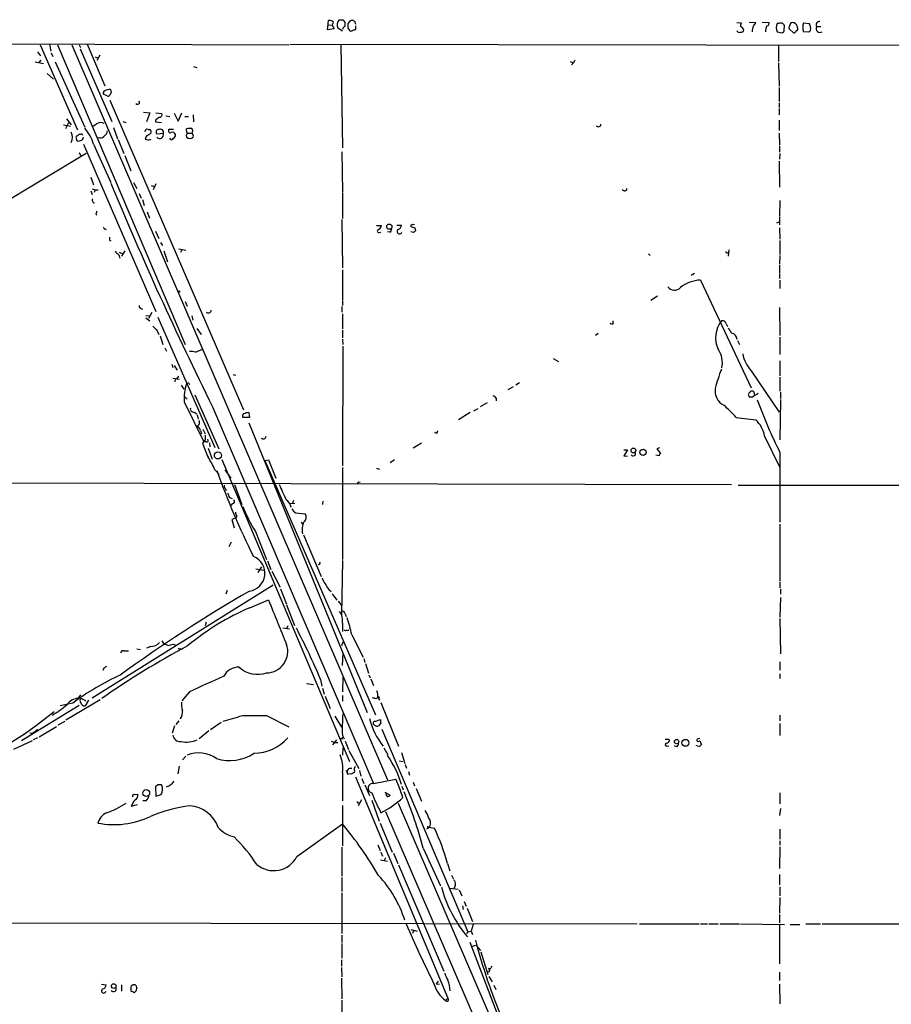
# Model space of a CAD drawing. Extents: x 8 to 1089, y 4192 to 5083.
# Drawn here: x 361 to 519, y 4855 to 5034 of the extents above; entities that cross this region are included whole.
import ezdxf

# ---------------------------------------------------------------- set-up
doc = ezdxf.new("R2010")
doc.units = 0
doc.header["$MEASUREMENT"] = 0
doc.layers.add('MAIN', color=5, linetype='CONTINUOUS')

msp = doc.modelspace()

# ---------------------------------------------------------------- linework, layer by layer
at = {"layer": 'MAIN'}
for p, q in [((416.814, 5032.5018), (416.9833, 5034.1952)), ((419.608, 5034.3645), (420.0313, 5033.8565)), ((420.878, 5034.1105), (420.5393, 5033.6872)), ((421.8093, 5034.0258), (421.386, 5034.2798)), ((491.3207, 5033.8565), (492.1673, 5033.7718)), ((493.6067, 5033.9412), (494.792, 5033.8565)), ((495.9773, 5033.9412), (497.2473, 5033.8565)), ((498.9407, 5033.6872), (498.6867, 5033.6872)), ((501.904, 5033.7718), (501.65, 5033.7718)), ((503.5127, 5033.7718), (504.5287, 5033.6872)), ((417.9993, 5032.6712), (416.814, 5032.5018)), ((416.8987, 5033.4332), (417.6607, 5033.3485)), ((417.7453, 5033.6025), (417.6607, 5033.3485)), ((417.6607, 5033.3485), (417.9993, 5032.6712)), ((419.5233, 5032.2478), (418.6767, 5032.8405)), ((420.5393, 5032.8405), (420.878, 5032.3325)), ((421.9787, 5032.9252), (421.9787, 5033.2638)), ((498.6867, 5032.1632), (499.618, 5031.9938)), ((499.9567, 5032.5018), (500.0413, 5033.2638)), ((500.888, 5032.6712), (501.65, 5031.9938)), ((504.444, 5032.0785), (503.5127, 5032.1632)), ((504.7827, 5032.4172), (504.444, 5032.0785)), ((505.8833, 5033.0945), (506.6453, 5033.0945)), ((329.3533, 5030.0465), (409.7867, 5029.7925)), ((363.982, 5028.5225), (364.5747, 5027.7605)), ((364.49, 5029.7925), (371.2633, 5014.2985)), ((366.1833, 5029.8772), (366.4373, 5028.6072)), ((366.522, 5028.3532), (366.776, 5027.6758)), ((367.6227, 5029.7925), (390.906, 4975.1825)), ((370.2473, 5029.7925), (427.736, 4895.9345)), ((371.602, 5029.7925), (371.856, 5029.2845)), ((371.7713, 5029.0305), (377.5287, 5015.8225)), ((373.0413, 5029.8772), (376.2587, 5022.3418)), ((409.956, 5029.8772), (533.7387, 5029.7078)), ((419.2693, 5029.7925), (419.5233, 5010.9965)), ((498.9407, 5029.6232), (498.9407, 5026.7445)), ((363.5587, 5026.6598), (365.0827, 5026.4058)), ((364.3207, 5026.5752), (364.6593, 5026.9985)), ((367.1993, 5026.6598), (372.618, 5014.8065)), ((374.4807, 5027.5912), (374.904, 5027.4218)), ((375.3273, 5027.9298), (374.8193, 5026.9138)), ((461.01, 5026.7445), (461.6027, 5026.4905)), ((461.6027, 5026.4905), (461.264, 5026.1518)), ((461.8567, 5026.9985), (461.6027, 5026.4905)), ((498.9407, 5026.4905), (499.0253, 5022.2572)), ((392.43, 5025.8132), (393.0227, 5025.6438)), ((365.76, 5024.5432), (366.9453, 5023.5272)), ((377.444, 5021.1565), (377.19, 5020.6485)), ((499.0253, 5022.0032), (499.0253, 5019.4632)), ((376.682, 5020.4792), (376.0893, 5020.7332)), ((377.19, 5019.7172), (401.4893, 4963.3292)), ((383.286, 5017.5158), (384.4713, 5017.4312)), ((499.0253, 5019.2092), (499.0253, 5018.3625)), ((499.0253, 5018.1932), (499.0253, 5017.0078)), ((369.316, 5016.3305), (370.1627, 5015.2298)), ((379.5607, 5015.8225), (380.0687, 5015.6532)), ((384.4713, 5017.4312), (383.8787, 5015.7378)), ((385.4873, 5016.0765), (385.4873, 5015.7378)), ((385.4873, 5015.7378), (386.588, 5015.6532)), ((385.572, 5017.4312), (386.6727, 5017.2618)), ((387.35, 5016.8385), (388.112, 5016.7538)), ((388.874, 5017.3465), (389.636, 5015.9072)), ((389.636, 5015.9072), (390.3133, 5017.4312)), ((390.8213, 5016.7538), (391.4987, 5016.7538)), ((392.3453, 5017.0078), (392.43, 5015.7378)), ((499.0253, 5016.0765), (499.0253, 5014.2138)), ((368.7233, 5015.2298), (369.9933, 5014.9758)), ((369.1467, 5014.5525), (369.7393, 5015.6532)), ((377.8673, 5014.7218), (378.5447, 5012.6898)), ((384.1327, 5014.3832), (384.4713, 5014.3832)), ((388.7893, 5014.3832), (387.9427, 5014.3832)), ((391.16, 5014.2138), (391.16, 5014.4678)), ((371.094, 5012.6898), (371.094, 5012.4358)), ((371.856, 5013.4518), (371.5173, 5013.4518)), ((375.3273, 5012.8592), (374.904, 5012.7745)), ((378.714, 5012.5205), (379.73, 5009.9805)), ((383.7093, 5012.9438), (383.6247, 5012.6052)), ((384.556, 5012.5205), (384.6407, 5012.6898)), ((386.9267, 5013.6212), (385.7413, 5013.5365)), ((391.0753, 5013.2825), (391.16, 5012.9438)), ((391.414, 5013.7058), (392.176, 5013.7058)), ((499.0253, 5013.7058), (499.11, 5011.5892)), ((372.364, 5011.6738), (385.572, 4981.1938)), ((374.2267, 5011.6738), (377.3593, 5004.7312)), ((419.4387, 5010.3192), (419.5233, 5003.0378)), ((499.11, 5011.4198), (499.11, 5010.2345)), ((372.872, 5009.9805), (320.8867, 4978.8232)), ((371.602, 5010.1498), (371.856, 5009.6418)), ((379.8993, 5009.6418), (381, 5006.8478)), ((499.0253, 5008.6258), (499.11, 5003.8845)), ((499.1947, 5009.9805), (499.11, 5008.9645)), ((373.7187, 5005.6625), (374.2267, 5004.3078)), ((373.7187, 5003.2072), (373.9727, 5002.5298)), ((373.9727, 5003.5458), (374.4807, 5003.3765)), ((374.4807, 5003.3765), (374.3113, 5002.8685)), ((374.4807, 5003.3765), (375.0733, 5003.3765)), ((381.508, 5004.7312), (382.1007, 5003.6305)), ((384.7253, 5004.1385), (385.318, 5003.9692)), ((385.572, 5004.4772), (385.064, 5003.3765)), ((382.524, 5002.6992), (382.8627, 5001.8525)), ((383.1167, 5001.5985), (383.4553, 5000.4978)), ((419.5233, 5002.8685), (419.5233, 4998.1272)), ((499.1947, 5001.4292), (499.11, 4998.5505)), ((374.65, 4998.9738), (374.8193, 4998.8045)), ((383.9633, 4999.3972), (384.3867, 4998.2118)), ((419.4387, 4997.9578), (419.5233, 4989.1525)), ((499.11, 4998.3812), (499.11, 4997.0265)), ((376.2587, 4996.2645), (376.5127, 4996.1798)), ((425.704, 4996.8572), (426.6353, 4996.8572)), ((429.4293, 4996.9418), (430.276, 4996.9418)), ((432.7313, 4996.4338), (432.816, 4995.9258)), ((498.602, 4997.3652), (499.0253, 4997.5345)), ((499.11, 4996.4338), (499.1947, 4994.4018)), ((377.1053, 4994.2325), (377.3593, 4994.0632)), ((385.4873, 4995.8412), (386.08, 4994.4865)), ((426.212, 4995.5872), (426.5507, 4995.6718)), ((428.1593, 4995.6718), (427.736, 4995.7565)), ((432.4773, 4995.5872), (431.9693, 4995.7565)), ((386.4187, 4993.8092), (386.7573, 4993.2165)), ((389.7207, 4992.6238), (390.9907, 4992.3698)), ((390.3133, 4992.4545), (390.0593, 4991.9465)), ((489.8813, 4992.4545), (489.7967, 4991.2692)), ((499.1947, 4994.1478), (499.1947, 4991.6078)), ((378.7987, 4991.5232), (378.968, 4990.9305)), ((378.8833, 4992.0312), (379.5607, 4991.6925)), ((379.8993, 4992.2852), (379.3067, 4991.2692)), ((387.0113, 4992.2852), (387.6887, 4990.2532)), ((475.234, 4991.6925), (475.5727, 4991.4385)), ((489.5427, 4991.9465), (489.7967, 4991.8618)), ((499.1947, 4991.4385), (499.11, 4989.9145)), ((419.5233, 4988.8138), (419.5233, 4983.3105)), ((499.11, 4989.7452), (499.11, 4988.2212)), ((483.616, 4988.1365), (483.0233, 4987.7978)), ((499.11, 4988.0518), (499.11, 4987.2052)), ((484.7167, 4986.9512), (493.9453, 4967.3085)), ((499.1947, 4986.9512), (499.1947, 4985.4272)), ((476.9273, 4983.9878), (475.6573, 4983.2258)), ((382.8627, 4981.7865), (383.1167, 4981.6172)), ((390.906, 4983.0565), (391.2447, 4982.2098)), ((419.4387, 4982.1252), (419.4387, 4981.1092)), ((419.5233, 4983.1412), (419.5233, 4982.2945)), ((499.11, 4981.9558), (499.1947, 4976.8758)), ((383.7093, 4980.5165), (384.3867, 4980.4318)), ((383.7093, 4980.0932), (384.4713, 4979.5005)), ((384.81, 4981.0245), (384.2173, 4979.9238)), ((385.9107, 4980.1778), (396.3247, 4956.4712)), ((392.0913, 4980.4318), (392.2607, 4979.6698)), ((419.5233, 4980.7705), (419.5233, 4978.0612)), ((393.0227, 4978.1458), (393.7847, 4977.0452)), ((468.7993, 4978.9925), (468.7993, 4979.5005)), ((489.3733, 4978.9925), (489.6273, 4978.4845)), ((385.826, 4977.7225), (386.08, 4977.0452)), ((386.334, 4976.7912), (386.842, 4975.1825)), ((419.5233, 4977.8072), (419.5233, 4976.4525)), ((466.09, 4977.2145), (465.582, 4976.8758)), ((499.1947, 4976.5372), (499.1947, 4973.4045)), ((387.1807, 4974.5898), (387.5193, 4973.9972)), ((419.5233, 4976.1985), (419.608, 4975.1825)), ((419.608, 4974.9285), (419.5233, 4953.0845)), ((491.49, 4975.9445), (491.8287, 4975.1825)), ((392.7687, 4973.8278), (394.0387, 4974.3358)), ((388.4507, 4971.6265), (388.62, 4971.0338)), ((388.874, 4971.3725), (389.4667, 4970.5258)), ((457.8773, 4972.6425), (458.8933, 4972.1345)), ((499.1947, 4972.2192), (499.1947, 4969.5098)), ((388.62, 4969.0865), (389.89, 4968.9172)), ((389.4667, 4969.0018), (389.7207, 4969.4252)), ((399.6267, 4969.7638), (400.1347, 4969.5945)), ((493.9453, 4970.4412), (499.0253, 4962.9058)), ((499.1947, 4969.2558), (499.1947, 4966.7158)), ((390.144, 4967.8165), (390.652, 4967.0545)), ((391.5833, 4968.1552), (391.668, 4967.9012)), ((450.596, 4967.4778), (449.6647, 4966.9698)), ((451.7813, 4968.2398), (451.104, 4967.8165)), ((390.8213, 4965.6998), (391.2447, 4965.2765)), ((392.684, 4966.0385), (397.002, 4956.2172)), ((494.1993, 4965.6152), (493.6913, 4965.6152)), ((499.2793, 4966.5465), (499.2793, 4965.3612)), ((390.7367, 4964.7685), (394.2927, 4957.4872)), ((395.9013, 4963.8372), (425.196, 4895.2572)), ((445.8547, 4964.5992), (444.5847, 4963.8372)), ((447.548, 4965.4458), (447.548, 4964.9378)), ((499.2793, 4965.1918), (499.1947, 4957.8258)), ((392.5147, 4962.9058), (393.0227, 4962.5672)), ((393.1073, 4962.3978), (393.2767, 4961.6358)), ((402.5053, 4962.8212), (402.59, 4961.8898)), ((442.8067, 4962.8212), (440.69, 4961.4665)), ((444.1613, 4963.4985), (443.3993, 4963.0752)), ((393.1073, 4960.3658), (393.3613, 4960.0272)), ((402.59, 4961.8898), (401.4047, 4961.8898)), ((402.5053, 4960.9585), (424.0107, 4908.2112)), ((491.236, 4961.8898), (494.792, 4961.4665)), ((393.7, 4959.5192), (393.8693, 4958.9265)), ((394.1233, 4959.7732), (394.5467, 4958.9265)), ((436.7953, 4959.0958), (436.88, 4959.5192)), ((496.4007, 4958.5032), (499.11, 4952.9152)), ((394.5467, 4957.8258), (394.0387, 4957.2332)), ((394.716, 4957.4872), (394.2927, 4957.4872)), ((395.3087, 4957.3178), (395.3933, 4956.5558)), ((433.9167, 4957.2332), (432.3927, 4956.3018)), ((395.0547, 4956.3018), (395.8167, 4954.3545)), ((470.7467, 4956.0478), (471.424, 4956.0478)), ((471.424, 4956.0478), (470.7467, 4954.9472)), ((470.7467, 4954.9472), (471.424, 4954.8625)), ((477.1813, 4954.9472), (476.5887, 4955.0318)), ((477.266, 4956.3865), (476.758, 4956.2172)), ((476.758, 4956.2172), (477.4353, 4955.3705)), ((499.1947, 4955.5398), (499.1947, 4942.8398)), ((397.5947, 4954.2698), (420.7933, 4899.2365)), ((405.384, 4954.1005), (406.0613, 4954.1852)), ((405.384, 4954.1005), (425.5347, 4907.7878)), ((406.0613, 4954.1852), (407.416, 4950.8832)), ((429.006, 4954.1852), (428.244, 4953.6772)), ((396.3247, 4952.4072), (397.0867, 4951.5605)), ((398.1027, 4952.4072), (399.2033, 4950.8832)), ((419.5233, 4952.8305), (419.5233, 4936.0665)), ((425.704, 4952.6612), (426.2967, 4952.4918)), ((277.876, 4950.2058), (490.3893, 4949.6978)), ((399.8807, 4949.6978), (401.2353, 4946.0572)), ((422.4867, 4950.1212), (422.7407, 4950.2058)), ((491.5747, 4949.6132), (532.4687, 4949.6132)), ((398.1873, 4949.0205), (398.3567, 4948.5972)), ((398.9493, 4947.3272), (399.4573, 4947.1578)), ((399.542, 4946.2265), (399.2033, 4945.8878)), ((409.956, 4946.2265), (410.8873, 4946.3112)), ((410.6333, 4946.8192), (410.464, 4946.3112)), ((415.9673, 4946.6498), (415.8827, 4946.0572)), ((411.0567, 4944.5332), (412.75, 4944.3638)), ((400.05, 4943.6018), (399.3727, 4943.3478)), ((399.3727, 4943.3478), (399.796, 4941.8238)), ((400.304, 4943.9405), (400.05, 4943.6018)), ((411.988, 4942.9245), (412.242, 4942.5012)), ((499.1947, 4942.5012), (499.1947, 4932.0872)), ((403.6907, 4941.1465), (405.7227, 4936.0665)), ((412.4113, 4940.5538), (415.6287, 4932.9338)), ((399.288, 4939.1992), (398.8647, 4938.3525)), ((405.892, 4935.8125), (406.4847, 4934.2038)), ((415.3747, 4935.1352), (415.1207, 4935.0505)), ((419.5233, 4935.8972), (419.354, 4925.9912)), ((403.7753, 4934.3732), (405.2147, 4934.1192)), ((404.1987, 4933.6958), (404.876, 4934.7118)), ((406.654, 4933.9498), (408.178, 4930.9865)), ((499.1947, 4931.9178), (499.1947, 4930.9018)), ((373.9727, 4910.8358), (406.908, 4931.4098)), ((398.526, 4930.3938), (398.272, 4929.7165)), ((408.2627, 4930.7325), (409.3633, 4927.9385)), ((417.068, 4930.5632), (417.4913, 4930.2245)), ((417.6607, 4929.8012), (418.5073, 4928.6158)), ((499.2793, 4930.7325), (499.2793, 4929.7165)), ((402.6747, 4927.2612), (406.0613, 4928.7005)), ((418.7613, 4928.4465), (419.4387, 4927.5998)), ((499.2793, 4929.1238), (499.1947, 4925.5678)), ((409.3633, 4927.7692), (410.8027, 4924.0438)), ((420.0313, 4926.1605), (420.2007, 4925.6525)), ((394.716, 4924.6365), (394.5467, 4923.9592)), ((419.5233, 4924.4672), (419.5233, 4922.9432)), ((499.1947, 4925.3138), (499.2793, 4918.8792)), ((408.686, 4923.6205), (409.8713, 4923.4512)), ((409.6173, 4923.9592), (409.3633, 4923.4512)), ((420.2853, 4923.1972), (420.7087, 4923.1972)), ((386.6727, 4921.2498), (386.9267, 4920.7418)), ((388.7047, 4920.6572), (389.0433, 4920.4878)), ((419.4387, 4920.4032), (419.6927, 4921.0805)), ((421.2167, 4922.3505), (423.3333, 4918.2865)), ((379.8147, 4919.3872), (380.5767, 4919.3872)), ((382.1007, 4919.8105), (382.778, 4919.6412)), ((384.6407, 4920.2338), (383.8787, 4919.8952)), ((389.9747, 4919.8105), (390.398, 4919.8105)), ((419.5233, 4916.7625), (419.6927, 4919.0485)), ((423.418, 4918.0325), (423.5873, 4917.3552)), ((423.7567, 4917.1012), (424.2647, 4915.3232)), ((499.1947, 4917.4398), (499.1947, 4915.9158)), ((376.0893, 4916.2545), (375.92, 4915.8312)), ((415.544, 4914.2225), (415.798, 4912.9525)), ((419.608, 4914.6458), (419.5233, 4911.9365)), ((424.3493, 4915.0692), (424.6033, 4914.4765)), ((424.688, 4914.3072), (425.196, 4913.1218)), ((499.1947, 4915.2385), (499.1947, 4914.3918)), ((391.668, 4911.9365), (390.3133, 4910.3278)), ((413.004, 4913.4605), (414.274, 4913.2912)), ((415.8827, 4912.6138), (416.2213, 4911.5132)), ((370.4167, 4909.9045), (368.1307, 4909.3965)), ((375.412, 4910.4972), (369.1467, 4906.7718)), ((371.856, 4911.4285), (371.348, 4910.7512)), ((371.856, 4910.0738), (371.7713, 4910.5818)), ((373.2953, 4910.4125), (372.7027, 4909.3965)), ((416.3907, 4911.1745), (417.322, 4908.8885)), ((419.5233, 4911.2592), (419.5233, 4910.2432)), ((425.6193, 4910.7512), (426.0427, 4910.9205)), ((426.1273, 4910.7512), (426.2967, 4910.4125)), ((426.5507, 4909.9892), (429.768, 4902.0305)), ((371.602, 4909.4812), (361.1033, 4903.0465)), ((367.792, 4905.9252), (369.062, 4906.6025)), ((389.7207, 4906.6872), (389.2127, 4906.0098)), ((395.478, 4905.0785), (397.4253, 4906.4332)), ((405.7227, 4907.6185), (409.7867, 4905.5865)), ((418.1687, 4907.5338), (419.354, 4905.5018)), ((499.1947, 4907.7032), (499.1947, 4906.6872)), ((363.5587, 4904.7398), (363.982, 4905.1632)), ((367.4533, 4905.5865), (364.3207, 4903.7238)), ((388.9587, 4905.7558), (388.5353, 4904.4012)), ((395.224, 4904.8245), (393.446, 4903.3852)), ((426.5507, 4906.2638), (426.1273, 4905.7558)), ((426.72, 4905.1632), (442.3833, 4868.2485)), ((499.1947, 4906.1792), (499.1947, 4903.9778)), ((363.0507, 4903.0465), (359.664, 4901.4378)), ((363.982, 4903.5545), (363.22, 4903.2158)), ((417.4913, 4902.9618), (418.1687, 4902.7078)), ((418.4227, 4903.2158), (417.7453, 4902.2845)), ((419.4387, 4903.3005), (419.2693, 4903.3852)), ((419.5233, 4903.9778), (419.862, 4903.3852)), ((420.0313, 4902.9618), (420.624, 4901.4378)), ((478.282, 4903.3005), (479.044, 4903.3005)), ((484.632, 4903.4698), (484.124, 4903.3005)), ((418.1687, 4902.7078), (418.6767, 4902.7078)), ((419.608, 4901.7765), (419.5233, 4900.4218)), ((420.7087, 4901.2685), (422.4867, 4897.9665)), ((427.0587, 4901.7765), (427.8207, 4900.5065)), ((430.276, 4900.9298), (430.8687, 4898.8978)), ((478.6207, 4902.0305), (478.9593, 4902.1152)), ((480.3987, 4901.9458), (479.9753, 4902.1152)), ((484.5473, 4901.9458), (483.9547, 4902.1998)), ((484.8013, 4902.6232), (484.886, 4902.4538)), ((390.9907, 4900.2525), (390.398, 4899.5752)), ((429.8527, 4899.4058), (430.53, 4899.2365)), ((389.8053, 4898.3898), (389.5513, 4897.0352)), ((420.2007, 4897.7125), (420.5393, 4896.8658)), ((421.7247, 4897.5432), (421.64, 4897.2045)), ((422.656, 4897.6278), (422.91, 4896.6118)), ((430.9533, 4898.7285), (431.2073, 4898.0512)), ((431.546, 4897.4585), (431.7153, 4896.7812)), ((419.5233, 4897.2045), (419.5233, 4892.1245)), ((421.2167, 4896.9505), (420.4547, 4897.0352)), ((421.894, 4896.4425), (438.7427, 4856.1412)), ((423.0793, 4896.1885), (423.418, 4895.2572)), ((425.196, 4895.2572), (429.26, 4896.0192)), ((385.9107, 4895.0032), (385.4873, 4894.6645)), ((385.4873, 4894.6645), (385.572, 4892.9712)), ((423.5873, 4895.0032), (424.434, 4893.0558)), ((430.3607, 4894.7492), (430.6147, 4894.0718)), ((432.3927, 4895.5112), (432.6467, 4894.8338)), ((432.9853, 4894.3258), (433.9167, 4892.0398)), ((381.5927, 4893.2252), (382.27, 4893.3098)), ((383.794, 4892.1245), (383.2013, 4892.1245)), ((385.572, 4892.9712), (386.5033, 4893.2252)), ((422.9947, 4892.2938), (422.402, 4891.1932)), ((424.8573, 4892.2092), (426.212, 4888.3992)), ((427.228, 4893.6485), (428.244, 4893.1405)), ((499.1947, 4893.5638), (499.1947, 4891.5318)), ((381.0847, 4891.1085), (382.1853, 4891.4472)), ((419.5233, 4891.2778), (419.5233, 4883.9118)), ((422.402, 4891.7858), (422.656, 4891.7012)), ((427.3973, 4890.1772), (499.0253, 4723.3838)), ((429.6833, 4891.7012), (449.4107, 4845.8118)), ((499.2793, 4890.6852), (499.11, 4889.4152)), ((411.226, 4881.9645), (419.5233, 4887.8912)), ((426.3813, 4888.0605), (428.5827, 4882.7265)), ((435.102, 4887.0445), (434.848, 4886.9598)), ((434.9327, 4887.3832), (436.2873, 4887.1292)), ((499.1947, 4886.9598), (499.1947, 4885.0972)), ((499.1947, 4884.8432), (499.1947, 4883.9965)), ((419.4387, 4883.6578), (419.4387, 4878.4085)), ((425.958, 4884.0812), (426.3813, 4883.0652)), ((434.2553, 4883.4885), (437.388, 4876.6305)), ((499.1947, 4883.7425), (499.11, 4879.7632)), ((426.466, 4881.3718), (427.736, 4881.1178)), ((426.5507, 4882.7265), (426.8047, 4882.0492)), ((427.3973, 4881.7105), (427.1433, 4881.2025)), ((428.8367, 4882.5572), (429.5987, 4880.6945)), ((429.768, 4880.4405), (437.9807, 4861.0518)), ((438.658, 4880.6945), (439.0813, 4879.3398)), ((419.4387, 4878.1545), (419.4387, 4875.6145)), ((439.42, 4878.5778), (439.7587, 4877.8158)), ((499.11, 4878.6625), (499.11, 4876.7998)), ((439.0813, 4876.2072), (440.6053, 4876.0378)), ((440.7747, 4875.8685), (441.2827, 4874.7678)), ((499.1947, 4876.4612), (499.1947, 4874.7678)), ((419.4387, 4875.3605), (419.4387, 4867.9098)), ((499.1947, 4874.5138), (499.11, 4871.6352)), ((441.3673, 4872.9898), (441.5367, 4872.3125)), ((441.706, 4873.7518), (442.0447, 4872.9052)), ((442.214, 4872.5665), (443.23, 4870.1112)), ((499.11, 4871.3812), (499.11, 4869.8572)), ((352.298, 4869.8572), (473.202, 4869.6878)), ((431.9693, 4868.6718), (433.1547, 4868.3332)), ((443.3147, 4869.6032), (442.976, 4868.3332)), ((473.6253, 4869.6878), (484.4627, 4869.6878)), ((484.7167, 4869.6878), (485.9867, 4869.6878)), ((486.2407, 4869.6878), (487.934, 4869.6878)), ((488.2727, 4869.6878), (491.8287, 4869.6878)), ((491.998, 4869.6878), (500.0413, 4869.6032)), ((499.11, 4869.6032), (499.11, 4862.4065)), ((501.0573, 4869.6032), (502.8353, 4869.6032)), ((503.936, 4869.6878), (506.5607, 4869.6878)), ((506.8993, 4869.6878), (753.872, 4869.6878)), ((419.4387, 4867.6558), (419.4387, 4866.3012)), ((432.4773, 4868.4178), (432.308, 4867.9098)), ((442.3833, 4868.2485), (442.1293, 4867.9098)), ((442.3833, 4868.2485), (442.976, 4868.3332)), ((442.976, 4868.3332), (443.23, 4867.7405)), ((419.4387, 4866.1318), (419.4387, 4863.4225)), ((442.722, 4866.3858), (448.7333, 4850.7225)), ((443.23, 4865.6238), (443.8227, 4865.7932)), ((443.8227, 4865.7932), (444.6693, 4864.8618)), ((444.754, 4864.6078), (446.024, 4860.4592)), ((419.354, 4863.1685), (419.354, 4861.9832)), ((419.354, 4861.7292), (419.4387, 4860.0358)), ((446.4473, 4861.4752), (446.1087, 4861.5598)), ((419.354, 4859.7818), (419.4387, 4856.0565)), ((446.1933, 4860.1205), (446.786, 4859.1045)), ((499.11, 4860.8825), (499.11, 4859.3585)), ((375.666, 4858.6812), (376.5127, 4858.5965)), ((379.3067, 4858.5965), (379.3067, 4857.4112)), ((381.0847, 4858.4272), (381.3387, 4858.5965)), ((381.9313, 4858.5118), (382.1007, 4857.9192)), ((436.9647, 4859.2738), (436.626, 4858.7658)), ((436.626, 4858.7658), (437.2187, 4858.6812)), ((447.1247, 4858.5118), (447.4633, 4857.7498)), ((499.11, 4858.6812), (499.1947, 4855.1252)), ((438.7427, 4856.1412), (438.3193, 4855.7178)), ((419.4387, 4855.8025), (419.5233, 4848.1825))]:
    msp.add_line(p, q, dxfattribs=at)
for centre, radius in [((428.0655, 4996.6681), 0.4731), ((389.8053, 4984.8346), 0.1197), ((396.8504, 4955.0028), 0.6448), ((472.5105, 4955.9027), 0.4329), ((474.2604, 4955.5558), 0.5705), ((480.3781, 4902.8912), 0.3915), ((481.9815, 4902.6607), 0.6281), ((383.8069, 4893.5192), 0.6216), ((377.8884, 4858.3637), 0.4295)]:
    msp.add_circle(centre, radius, dxfattribs=at)
for centre, radius, start, end in [((417.1947, 5032.627), 1.5824, 69.637627, 97.677432), ((417.6396, 5033.8565), 0.2751, 292.594233, 67.405767), ((420.1241, 5033.3824), 1.5455, 140.547572, 200.525672), ((419.2694, 5203.7143), 169.3501, 269.885409, 270.114558), ((418.4649, 5033.6447), 1.5807, 339.629778, 7.700518), ((632.1891, 5033.2638), 211.6502, 179.885381, 180.114592), ((463.4595, 4907.1878), 133.8752, 108.317001, 108.54617), ((294.894, 4991.4218), 133.8753, 18.327124, 18.556307), ((489.3809, 5034.1085), 2.8067, 338.821054, 353.10996), ((493.6908, 5034.1955), 1.1522, 306.039438, 342.889228), ((496.8052, 5033.7247), 0.4613, 272.335786, 16.600508), ((500.2948, 5032.9252), 1.7795, 154.646013, 205.353987), ((499.2794, 5032.9254), 0.8337, 23.948533, 113.970165), ((501.4383, 5033.4472), 0.3875, 56.88812, 169.502061), ((417.4359, 4948.94), 119.7134, 44.893869, 45.123086), ((505.4194, 5032.9675), 2.0694, 157.128607, 202.871393), ((503.0325, 5032.7276), 1.7775, 349.943098, 32.674412), ((506.3737, 5033.4367), 0.5979, 80.14856, 214.907247), ((420.1794, 5032.4701), 0.6664, 110.439306, 169.93972), ((421.0897, 5032.925), 0.6292, 250.338213, 317.731211), ((421.6541, 5032.8264), 0.3393, 253.071082, 16.928918), ((491.8286, 5032.6569), 0.6027, 212.566713, 286.324089), ((491.8287, 5032.3325), 0.7806, 12.526419, 77.473581), ((492.1298, 5032.5206), 0.4613, 253.399492, 357.664214), ((496.5208, 5032.1875), 2.4062, 153.429624, 180.578629), ((498.9761, 5032.1875), 2.4062, 153.429624, 180.578629), ((499.5077, 5032.4343), 0.4541, 284.057665, 8.549485), ((501.6077, 5032.9675), 0.7783, 135.005205, 202.376932), ((501.7177, 5032.4426), 0.4539, 261.421795, 345.960695), ((502.0874, 5032.7135), 0.3875, 280.497939, 33.11188), ((375.3349, 4990.8567), 133.8594, 18.316973, 18.54617), ((506.5077, 5032.7559), 0.7103, 151.529883, 303.452949), ((376.3999, 5021.0154), 0.4197, 109.665766, 222.257158), ((377.3377, 5019.2535), 2.4118, 91.496812, 116.575675), ((504.3667, 5063.738), 133.8752, 198.317001, 198.54617), ((376.8514, 5020.8177), 0.3785, 243.414641, 333.448488), ((382.2422, 5019.3157), 0.365, 211.591048, 39.476023), ((512.8259, 4846.9806), 211.6803, 126.752594, 126.981777), ((386.213, 5017.0774), 0.4953, 264.40337, 21.85726), ((366.2497, 5009.2618), 8.3337, 16.823706, 40.167281), ((247.396, 5184.4951), 211.6803, 306.752616, 306.981799), ((375.5388, 5014.0052), 1.6093, 66.751855, 119.977607), ((375.6657, 5014.214), 1.1043, 302.481141, 355.595723), ((383.9951, 5013.9493), 0.4552, 72.404942, 178.678315), ((384.2455, 5013.9599), 0.4798, 298.071082, 61.923298), ((386.089, 5013.8885), 0.4948, 91.042258, 225.352106), ((386.334, 5013.814), 0.6233, 341.980757, 114.048356), ((388.2136, 5014.1292), 0.3714, 136.844093, 294.225635), ((391.4846, 5014.0586), 0.3598, 154.446281, 258.683821), ((391.8372, 5012.1838), 2.3823, 83.877066, 106.514952), ((391.5514, 5014.0709), 0.7235, 329.692258, 41.733505), ((466.1298, 5015.337), 0.4687, 216.148696, 357.248689), ((368.0241, 5012.9439), 2.3326, 336.465981, 23.531767), ((371.4325, 5012.9438), 0.4232, 143.116564, 216.883436), ((371.0513, 5013.7487), 0.5525, 274.432108, 327.497791), ((371.5294, 5012.8835), 0.6245, 225.797976, 301.531771), ((372.0254, 5013.2614), 0.2548, 4.750569, 131.659678), ((371.7768, 5012.9331), 0.5873, 277.750666, 1.043932), ((375.5109, 5013.6916), 0.8524, 257.561596, 331.318192), ((384.2464, 5014.279), 1.7855, 249.623479, 279.985116), ((385.276, 5011.7158), 1.9906, 113.844128, 141.910186), ((386.2587, 5013.4143), 0.6993, 222.281956, 17.20935), ((388.4083, 5012.9015), 0.4016, 198.434949, 341.565051), ((388.62, 5013.3355), 0.5211, 12.894906, 119.172079), ((388.4507, 5013.3672), 0.6826, 299.738635, 7.11981), ((391.6343, 5013.1824), 0.5679, 112.826313, 169.84766), ((391.7527, 5013.706), 0.9655, 232.130741, 307.864574), ((391.6892, 5013.1978), 0.7036, 338.83678, 46.220835), ((983.54, 5255.9737), 656.2492, 202.5261049, 206.4336363), ((470.9019, 5003.6163), 0.4376, 200.758324, 1.859429), ((374.4279, 5001.4763), 0.4715, 141.812743, 266.12127), ((501.742, 4956.9003), 133.8752, 161.45383, 161.682999), ((376.2586, 4996.4762), 0.2116, 143.124688, 270.027065), ((426.1696, 4995.8835), 0.2993, 98.124688, 278.143638), ((425.8249, 4996.9358), 0.8142, 291.80141, 354.460259), ((427.8207, 4996.2645), 0.6826, 299.738635, 7.12814), ((429.9374, 4995.813), 0.4462, 124.712208, 341.55287), ((429.5351, 4996.9066), 0.7417, 281.525044, 2.720065), ((432.0963, 4996.8148), 0.1796, 45, 225), ((495.8552, 5187.0755), 200.8205, 251.450469, 251.679634), ((432.5197, 4996.5605), 0.483, 74.755285, 127.859376), ((504.1052, 4994.4865), 127.0002, 179.885409, 180.114592), ((517.3091, 4911.0691), 119.7487, 134.876984, 135.106133), ((547.7974, 5161.2241), 239.4973, 224.889621, 225.118787), ((489.458, 4992.0311), 0.1198, 135, 315.033843), ((479.9669, 4986.5533), 1.4648, 216.538983, 319.216269), ((485.1579, 4980.196), 6.7696, 93.736832, 127.083353), ((382.9726, 4982.2267), 0.4537, 171.405541, 255.982133), ((395.097, 4981.5113), 0.554, 226.543415, 353.41766), ((597.0775, 5189.8206), 299.354, 224.885395, 225.114578), ((468.6725, 4980.221), 1.235, 247.841929, 275.892934), ((492.5386, 4976.4237), 5.0559, 142.514737, 204.391339), ((488.7437, 4978.9026), 0.6361, 8.12628, 109.947705), ((492.2658, 4979.1474), 2.6338, 200.372473, 224.564679), ((490.0453, 4975.9763), 1.3669, 5.773154, 75.423918), ((391.9222, 4970.021), 3.8998, 77.463384, 93.737357), ((484.4629, 4971.8806), 4.2517, 347.34578, 35.27277), ((498.7853, 4974.7662), 6.4909, 191.346287, 221.783816), ((517.6842, 4959.5398), 31.2186, 159.063594, 165.751074), ((389.4855, 4968.5408), 0.4614, 92.33528, 196.573158), ((397.5521, 4965.5729), 6.8627, 158.657806, 186.731298), ((391.4564, 4967.6893), 0.4829, 74.763614, 127.866658), ((446.6166, 4964.7685), 1.1516, 36.024081, 72.896174), ((490.1919, 4966.7017), 2.8147, 169.310445, 243.818208), ((493.917, 4966.0385), 0.4797, 118.066164, 241.933836), ((494.1011, 4966.2586), 0.4574, 342.78123, 153.625411), ((664.0475, 4711.931), 305.2934, 123.57418, 123.803342), ((474.6897, 4947.6295), 21.8434, 40.756152, 49.243848), ((589.0154, 5000.1718), 100.2984, 200.463016, 206.42283), ((392.4302, 4963.4987), 0.5989, 171.888839, 278.111161), ((401.7152, 4962.1721), 0.4196, 109.665766, 222.276444), ((402.6749, 4960.3652), 2.4619, 93.95031, 116.56297), ((392.7687, 4961.0431), 0.7573, 296.561667, 26.568435), ((392.6414, 4959.3073), 1.0796, 11.3193, 64.434206), ((491.3816, 4957.6968), 5.0835, 9.127494, 47.864753), ((606.2465, 4958.2491), 211.7002, 179.885408, 180.114564), ((405.0897, 4958.561), 0.5513, 225.992195, 353.982291), ((436.6684, 4959.5616), 0.4828, 217.873943, 285.239505), ((1029.5462, 5209.9629), 683.9167, 201.6868103, 201.9159933), ((394.8431, 4957.6988), 0.2468, 239.008378, 59.06013), ((472.4707, 4955.349), 0.4365, 212.186271, 25.919327), ((477.7322, 4954.9045), 0.5525, 122.502209, 175.567893), ((382.7234, 4946.3467), 14.8904, 24.016912, 34.092296), ((524.5701, 4997.5981), 135.7119, 199.526317, 206.721592), ((398.4144, 4949.3553), 0.4046, 140.395708, 235.850351), ((1107.1657, 5265.8107), 767.2991, 204.3293602, 204.5585358), ((422.4866, 4949.9095), 0.2116, 89.972935, 216.875312), ((610.4298, 5032.4004), 227.9505, 201.68448, 201.913663), ((399.5355, 4946.5879), 0.3615, 271.030389, 60.903834), ((408.254, 4945.2019), 1.9866, 10.068293, 58.9482), ((401.5746, 4944.7874), 1.527, 183.187323, 213.684864), ((425.5978, 4954.9575), 25.8972, 200.901144, 212.228762), ((412.3663, 4946.6048), 2.4508, 212.29978, 237.700221), ((411.9484, 4943.7632), 1.0016, 303.141131, 36.842441), ((415.6713, 4941.4428), 3.504, 154.984687, 191.85093), ((402.1626, 4933.5402), 3.2591, 277.535396, 68.595567), ((415.84, 4935.2623), 0.4824, 142.11564, 195.278039), ((427.6512, 4938.3526), 13.1407, 205.57522, 216.353647), ((540.2395, 4693.1546), 274.2074, 120.131778, 126.003033), ((2439.7012, 5750.1319), 2193.2717, 201.9948542, 202.2240382), ((420.3573, 4885.6238), 45.2366, 113.009994, 129.918198), ((416.8241, 4924.9386), 2.7401, 350.093528, 36.900008), ((419.4388, 4926.076), 0.5985, 8.116564, 81.883436), ((400.4286, 4918.2174), 21.195, 11.244935, 19.804462), ((307.0273, 4868.6204), 117.7091, 22.793664, 27.809608), ((420.0948, 4923.3453), 0.2413, 195.257201, 322.137512), ((384.6361, 4922.4935), 2.2597, 270.116635, 315.554024), ((471.9999, 5132.2222), 227.9505, 248.086328, 248.315511), ((387.659, 4922.657), 2.2567, 272.903231, 297.605171), ((461.3275, 4788.8721), 148.9225, 118.036317, 125.07442), ((379.603, 4918.9638), 0.4733, 63.434949, 169.691906), ((389.8477, 4919.9798), 0.2117, 180, 306.875312), ((405.6797, 4919.3036), 3.896, 270.632378, 19.007436), ((461.0105, 4789.4355), 152.6259, 123.578058, 123.807262), ((400.5649, 4913.4751), 2.9532, 86.847613, 153.013262), ((404.1109, 4920.2717), 5.124, 228.673645, 288.334173), ((399.734, 4869.9457), 49.5602, 114.664044, 126.267057), ((1114.481, 3347.0143), 1723.7866, 114.5622928, 114.7914739), ((424.095, 4911.2591), 1.8935, 349.698943, 26.560992), ((371.5606, 4908.1021), 2.6576, 94.588363, 144.363827), ((372.0253, 4910.2433), 0.4232, 53.116564, 126.883436), ((372.6406, 4910.1868), 0.7927, 188.195523, 274.492942), ((371.9126, 4909.4812), 1.1601, 41.060941, 71.57286), ((393.36, 4909.6502), 3.1598, 172.295838, 200.380321), ((467.6012, 5080.1431), 174.5167, 255.851148, 256.080355), ((426.1062, 4910.8994), 0.1497, 278.103038, 171.896962), ((314.4902, 4972.9149), 83.2173, 294.241078, 309.150287), ((359.2004, 4920.9843), 15.248, 299.424175, 311.986877), ((388.6619, 4908.2112), 1.7688, 317.919368, 11.036133), ((145.5458, 5796.0972), 924.562, 285.8308028, 286.0599891), ((403.5214, 6008.3175), 1100.7012, 269.8854085, 270.1145864), ((454.7905, 4905.2178), 35.289, 175.547786, 182.013699), ((437.211, 4910.324), 13.1749, 194.117459, 219.012643), ((425.4358, 4906.1933), 0.3392, 73.050006, 196.933836), ((426.3811, 4905.2487), 1.5255, 86.809544, 123.700485), ((427.5246, 4906.7296), 1.0795, 168.696313, 205.561006), ((362.8812, 4905.3895), 0.9387, 254.30697, 316.199962), ((425.9878, 4906.8588), 1.1629, 221.088131, 251.526101), ((425.8733, 4906.0948), 0.4236, 233.157154, 306.842846), ((390.0735, 4904.359), 1.4834, 191.529601, 272.723923), ((391.0788, 4907.8323), 5.0425, 259.316478, 293.72079), ((403.2645, 4909.3746), 8.6158, 271.145218, 317.50573), ((419.058, 4903.5967), 0.4823, 322.11564, 15.278039), ((478.5844, 4903.116), 0.4952, 264.390726, 21.872304), ((484.2933, 4903.1311), 0.2395, 134.983084, 315.016916), ((484.5051, 4902.6656), 0.2992, 351.85365, 98.14635), ((478.5784, 4902.3269), 0.2993, 98.143638, 278.121983), ((480.0598, 4902.5385), 0.6828, 299.760495, 7.126057), ((611.7281, 4817.5172), 152.6537, 146.192759, 146.421922), ((393.3567, 4895.1295), 5.6981, 55.566413, 111.755477), ((399.0729, 4907.1788), 7.7613, 251.254565, 304.211771), ((413.6981, 4898.1359), 5.8992, 350.915784, 23.694056), ((413.6768, 4890.2952), 17.2772, 16.104738, 35.536907), ((421.0041, 4897.3631), 0.6398, 70.590766, 210.830143), ((422.1698, 4897.8441), 0.5373, 120.885116, 214.059789), ((386.8787, 4896.9298), 2.3541, 285.790275, 327.948437), ((421.6823, 4896.6543), 0.5518, 94.396316, 147.536771), ((403.2399, 4884.1162), 28.6134, 17.493248, 24.581917), ((386.2493, 4725.7033), 169.3002, 89.885375, 90.114591), ((385.0017, 4894.1878), 1.7836, 327.338117, 27.204358), ((425.0569, 4894.4044), 0.864, 80.736079, 256.642524), ((385.1966, 4889.5451), 4.3991, 141.329818, 159.182519), ((381.5363, 4892.9712), 0.2603, 77.480746, 220.60607), ((381.4939, 4893.0628), 0.8145, 289.220322, 17.654085), ((382.834, 4893.2395), 1.4713, 310.728008, 356.141889), ((468.8127, 4911.7952), 47.5864, 202.527228, 207.363078), ((418.3505, 4905.8329), 17.8987, 297.267548, 312.880395), ((428.9219, 4893.7334), 1.527, 183.187323, 213.684864), ((427.592, 4893.8434), 0.9587, 273.546139, 312.848561), ((346.5895, 4859.4944), 90.8901, 15.306963, 22.129763), ((371.5912, 4904.3804), 15.2994, 289.099454, 304.030649), ((395.0997, 4864.5527), 26.8499, 97.160881, 113.121984), ((391.3094, 4885.2767), 5.9331, 19.056111, 85.71506), ((422.3174, 4891.8705), 0.1198, 135, 314.966157), ((430.9658, 4887.88), 4.3872, 15.826461, 34.208402), ((377.8061, 4887.2534), 2.9307, 114.359496, 164.014592), ((377.9885, 4903.0516), 15.2883, 258.684261, 295.440707), ((434.0652, 4888.0426), 1.5254, 334.387439, 42.67266), ((401.3438, 4891.4454), 6.1238, 223.710449, 255.359445), ((366.9612, 4843.9364), 68.5186, 30.287671, 39.903889), ((435.0173, 4887.2139), 0.1893, 296.565051, 116.551512), ((400.9479, 4870.4553), 39.0755, 15.190934, 25.258961), ((379.2638, 4864.2476), 29.5653, 33.405735, 46.015057), ((407.0239, 4884.0851), 4.7068, 229.14124, 333.222094), ((410.3509, 4863.8432), 21.5295, 17.633917, 42.879851), ((439.1237, 4876.9269), 1.0177, 314.996019, 45), ((460.6538, 4882.6942), 23.945, 195.298183, 219.954619), ((649.4679, 4964.6013), 238.0823, 203.494329, 206.393476), ((552.1822, 4895.392), 112.1694, 194.807559, 207.152003), ((446.0503, 4861.256), 0.3094, 248.975785, 79.11867), ((573.6281, 4777.0466), 152.6537, 146.192759, 146.421922), ((442.3709, 4861.9097), 4.3872, 195.826461, 214.208402), ((375.7718, 4858.5613), 0.7417, 281.525044, 2.720065), ((377.8673, 4857.8346), 0.4937, 210.975698, 30.949824), ((382.5665, 4857.8768), 1.5807, 159.622982, 200.37362), ((381.5081, 4857.6666), 0.9452, 63.402419, 100.324365), ((381.1461, 4858.0052), 0.9585, 297.773576, 354.852115), ((441.7012, 4860.3252), 5.7154, 195.833581, 233.720778), ((431.5736, 4856.8652), 7.6185, 4.747903, 19.778526), ((376.047, 4857.4704), 0.3856, 109.229041, 351.167974), ((381.2116, 4856.8605), 0.483, 37.902035, 105.233269), ((438.5741, 4855.8864), 0.3055, 213.492425, 56.507575)]:
    msp.add_arc(centre, radius, start, end, dxfattribs=at)

doc.saveas('drawing.dxf')
